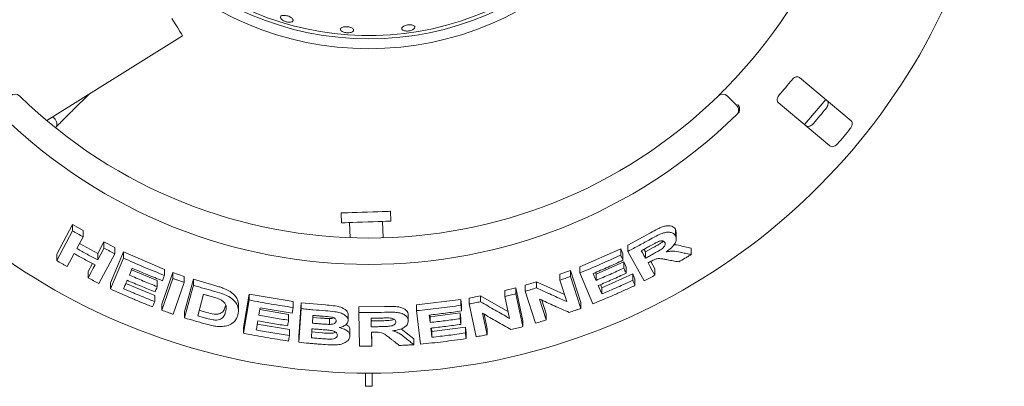
# Paper-space layout 'Blatt2' of a CAD drawing. Units: millimetres. Extents: x 5 to 415, y 5 to 292.
# Drawn here: x 195 to 213, y 108 to 115 of the extents above; entities that cross this region are included whole.
import ezdxf

# ---------------------------------------------------------------- set-up
doc = ezdxf.new("R2010")
doc.units = ezdxf.units.MM

psp = doc.layouts.new('Blatt2')

# ---------------------------------------------------------------- linework, layer by layer
at = {"color": 7, "linetype": 'Continuous', "lineweight": 15}
for p, q in [((195.5867, 113.1357), (198.01135, 114.6508)), ((209.95565, 113.13454), (209.03332, 113.90846)), ((196.06325, 113.33537), (196.33339, 113.60229)), ((207.74543, 113.57462), (207.91182, 113.40823)), ((208.65521, 113.45785), (209.57754, 112.68392)), ((200.8424, 111.48649), (200.84856, 111.31013)), ((201.73037, 111.34092), (201.72422, 111.51729)), ((195.76149, 110.7528), (196.04525, 111.28354)), ((196.04525, 111.28354), (196.23299, 111.17545)), ((196.04525, 111.16746), (196.04525, 111.28354)), ((200.99553, 111.31526), (201.00498, 111.04475)), ((201.59366, 111.04204), (201.58341, 111.33579)), ((206.81616, 111.19704), (206.83008, 111.13849)), ((206.81616, 111.08043), (206.81616, 111.19704)), ((195.76149, 110.63686), (196.04525, 111.16746)), ((196.23299, 111.06039), (196.12136, 110.85159)), ((196.23299, 111.06039), (196.23299, 111.17545)), ((205.96697, 110.91456), (206.36979, 111.13267)), ((206.83125, 111.02091), (206.83125, 111.13857)), ((196.16894, 110.94059), (196.49495, 110.76228)), ((196.49495, 110.76228), (196.60653, 110.97103)), ((196.60653, 110.97103), (196.79947, 110.87095)), ((196.60653, 110.85782), (196.60653, 110.97103)), ((196.79947, 110.7586), (196.79947, 110.87095)), ((205.10628, 110.5252), (205.83957, 110.84783)), ((205.83957, 110.84783), (205.87945, 110.75455)), ((205.83957, 110.73567), (205.83957, 110.84783)), ((205.96697, 110.80184), (205.96697, 110.91456)), ((206.2555, 110.83913), (206.28082, 110.79283)), ((206.28082, 110.79283), (206.42226, 110.87029)), ((206.93065, 110.89704), (207.09919, 110.86114)), ((207.09919, 110.74423), (207.09919, 110.86114)), ((195.76149, 110.63686), (195.76149, 110.7528)), ((196.07348, 110.76185), (195.94942, 110.53006)), ((196.49495, 110.64905), (196.49495, 110.76228)), ((196.79947, 110.7586), (196.51595, 110.22819)), ((196.72112, 110.24116), (196.95256, 110.79423)), ((196.72112, 110.12957), (196.95256, 110.68253)), ((196.95256, 110.79423), (197.68859, 110.48022)), ((196.95256, 110.68253), (196.95256, 110.79423)), ((205.87945, 110.64241), (205.87945, 110.75455)), ((206.25618, 110.27344), (205.96697, 110.80184)), ((206.28082, 110.79283), (206.28082, 110.67921)), ((196.32307, 110.44082), (196.39986, 110.5843)), ((197.1114, 110.50073), (197.06023, 110.37808)), ((205.10628, 110.4158), (205.10628, 110.5252)), ((205.39954, 110.39337), (205.89485, 110.61474)), ((205.89485, 110.61474), (205.93472, 110.52186)), ((205.89485, 110.50278), (205.89485, 110.61474)), ((205.93472, 110.40992), (205.93472, 110.52186)), ((206.37524, 110.62055), (206.44777, 110.48803)), ((206.44777, 110.3744), (206.44777, 110.48803)), ((196.32307, 110.32758), (196.32307, 110.44082)), ((197.09959, 110.47245), (197.55994, 110.27929)), ((197.64009, 109.85836), (197.83644, 110.42593)), ((197.64009, 109.7498), (197.83644, 110.31734)), ((197.68859, 110.37118), (197.68859, 110.48022)), ((197.83644, 110.42593), (198.04142, 110.35372)), ((197.83644, 110.31734), (197.83644, 110.42593)), ((198.04142, 110.24572), (198.04142, 110.35372)), ((204.75276, 110.39435), (204.94367, 110.46173)), ((204.75276, 110.28604), (204.75276, 110.39435)), ((204.94367, 110.46173), (205.12697, 109.89074)), ((204.94367, 110.35285), (204.94367, 110.46173)), ((204.94367, 110.35285), (205.12697, 109.78193)), ((205.34278, 109.86449), (205.10628, 110.4158)), ((205.38687, 110.42279), (205.39954, 110.39337)), ((205.39954, 110.28327), (205.39954, 110.39337)), ((205.5037, 110.15043), (206.05438, 110.39758)), ((206.05438, 110.39758), (206.09426, 110.30469)), ((206.05438, 110.28544), (206.05438, 110.39758)), ((196.72112, 110.12957), (196.72112, 110.24116)), ((196.99776, 110.22888), (197.51481, 110.01314)), ((197.55994, 110.17011), (197.55994, 110.27929)), ((198.04142, 110.24572), (197.8451, 109.67821)), ((198.04688, 109.72097), (198.20359, 110.30309)), ((198.04688, 109.61348), (198.20359, 110.19552)), ((198.20359, 110.30309), (198.58591, 110.19122)), ((198.20359, 110.19552), (198.20359, 110.30309)), ((203.76709, 110.10221), (203.96377, 110.15003)), ((203.96377, 110.15003), (204.09035, 109.56294)), ((203.96377, 110.04367), (203.96377, 110.15003)), ((204.13167, 110.19532), (204.33397, 110.25679)), ((204.13167, 110.08859), (204.13167, 110.19532)), ((204.33397, 110.25679), (204.83443, 110.03149)), ((204.33397, 110.14958), (204.33397, 110.25679)), ((204.87503, 109.90492), (204.75276, 110.28604)), ((205.47918, 110.20767), (205.5037, 110.15043)), ((205.5037, 110.04033), (205.5037, 110.15043)), ((206.09426, 110.19257), (206.09426, 110.30469)), ((197.51481, 109.90411), (197.51481, 110.01314)), ((198.38541, 110.03523), (198.28181, 109.64986)), ((199.09906, 109.44298), (199.20012, 110.03906)), ((199.20012, 110.03906), (199.98545, 109.90322)), ((199.20012, 109.93359), (199.20012, 110.03906)), ((203.12919, 109.96629), (203.33653, 110.00723)), ((203.12919, 109.86135), (203.12919, 109.96629)), ((203.33653, 110.00723), (203.82554, 109.72535)), ((203.33653, 109.902), (203.33653, 110.00723)), ((203.76709, 109.99623), (203.76709, 110.10221)), ((203.85165, 109.60434), (203.76709, 109.99623)), ((203.96377, 110.04367), (204.09035, 109.45663)), ((204.31485, 109.51783), (204.13167, 110.08859)), ((197.64009, 109.7498), (197.64009, 109.85836)), ((199.00932, 109.74525), (199.00932, 109.85024)), ((199.09906, 109.33755), (199.20012, 109.93359)), ((199.96829, 109.69799), (199.98545, 109.79879)), ((199.98545, 109.79879), (199.98545, 109.90322)), ((200.08811, 109.28162), (200.13205, 109.88254)), ((200.08811, 109.17736), (200.13205, 109.77825)), ((200.13205, 109.88254), (200.5619, 109.84368)), ((200.13205, 109.77825), (200.13205, 109.88254)), ((201.15849, 109.81226), (201.6167, 109.81727)), ((201.15849, 109.7085), (201.15849, 109.81226)), ((202.1899, 109.8469), (202.98524, 109.94392)), ((202.1899, 109.74289), (202.1899, 109.8469)), ((202.98524, 109.94392), (202.99715, 109.84257)), ((202.98524, 109.83917), (202.98524, 109.94392)), ((202.99715, 109.73782), (202.99715, 109.84257)), ((203.25571, 109.27444), (203.12919, 109.86135)), ((204.38915, 109.94849), (204.50855, 109.57637)), ((204.4294, 109.93027), (204.50855, 109.68357)), ((205.12697, 109.78193), (205.12697, 109.89074)), ((198.04688, 109.61348), (198.04688, 109.72097)), ((198.30854, 109.74929), (198.43929, 109.71212)), ((199.39004, 109.76227), (199.90505, 109.67627)), ((199.90505, 109.57179), (199.90505, 109.67627)), ((200.33071, 109.62254), (200.47377, 109.61024)), ((200.96911, 109.56289), (200.96911, 109.66668)), ((201.17372, 109.10666), (201.15849, 109.7085)), ((201.38066, 109.6074), (201.38187, 109.55841)), ((202.0439, 109.56243), (202.0439, 109.66635)), ((202.26044, 109.14392), (202.1899, 109.74289)), ((202.43021, 109.66491), (202.43375, 109.6349)), ((202.43375, 109.6349), (202.97212, 109.70373)), ((202.43375, 109.53073), (202.43375, 109.6349)), ((202.97212, 109.70373), (202.98403, 109.60276)), ((202.97212, 109.59904), (202.97212, 109.70373)), ((202.98403, 109.49807), (202.98403, 109.60276)), ((203.37174, 109.69611), (203.45431, 109.31349)), ((203.39769, 109.68109), (203.45431, 109.41873)), ((204.50855, 109.57637), (204.50855, 109.68357)), ((199.09906, 109.33755), (199.09906, 109.44298)), ((199.34557, 109.4998), (199.92069, 109.40495)), ((200.63326, 109.60036), (200.63326, 109.49644)), ((201.38187, 109.55841), (201.54322, 109.56094)), ((201.38187, 109.55841), (201.38187, 109.45466)), ((202.45775, 109.43123), (202.46482, 109.37109)), ((202.46482, 109.37109), (203.0636, 109.44872)), ((203.0636, 109.44872), (203.07551, 109.34774)), ((203.0636, 109.34397), (203.0636, 109.44872)), ((204.09035, 109.45663), (204.09035, 109.56294)), ((199.92069, 109.30053), (199.92069, 109.40495)), ((200.08811, 109.17736), (200.08811, 109.28162)), ((200.31173, 109.36204), (200.51295, 109.34531)), ((201.00205, 109.29207), (201.00205, 109.39586)), ((201.3843, 109.35873), (201.3907, 109.10755)), ((201.38694, 109.35876), (201.3907, 109.2113)), ((201.91567, 109.4173), (202.008, 109.34788)), ((202.008, 109.34788), (202.14155, 109.23771)), ((202.46482, 109.26692), (202.46482, 109.37109)), ((203.07551, 109.24299), (203.07551, 109.34774)), ((203.45431, 109.31349), (203.45431, 109.41873)), ((201.3907, 109.10755), (201.3907, 109.2113)), ((202.14155, 109.13375), (202.14155, 109.23771)), ((201.28159, 108.62684), (201.28159, 108.3914)), ((201.39924, 108.3914), (201.39924, 108.62684)), ((201.28159, 108.3914), (201.39924, 108.3914))]:
    psp.add_line(p, q, dxfattribs=at)
at = {"color": 7, "linetype": 'Continuous', "lineweight": 15, "flags": 128}
for points in [[(197.81962, 114.95763), (197.87608, 114.86728), (197.92366, 114.79115), (197.96152, 114.73054), (197.98905, 114.68649), (198.00576, 114.65976), (198.01135, 114.6508)], [(209.12404, 113.06443), (209.40375, 113.39272), (209.50223, 113.51515)], [(200.8424, 111.48649), (200.84595, 111.48662), (200.86817, 111.48739), (200.90981, 111.48885), (200.96891, 111.49091), (201.0427, 111.49349), (201.12776, 111.49646), (201.22008, 111.49968), (201.31536, 111.50301), (201.40915, 111.50628), (201.49705, 111.50935), (201.57495, 111.51207), (201.63921, 111.51432), (201.68684, 111.51598), (201.7156, 111.51698), (201.72422, 111.51729)], [(200.84856, 111.31013), (200.85211, 111.31025), (200.87433, 111.31103), (200.91596, 111.31248), (200.97506, 111.31455), (201.04887, 111.31712), (201.13391, 111.32009), (201.22624, 111.32332), (201.32152, 111.32664), (201.4153, 111.32992), (201.5032, 111.33299), (201.5811, 111.33571), (201.64537, 111.33795), (201.693, 111.33962), (201.72176, 111.34062), (201.73037, 111.34092)], [(196.49495, 110.64905), (196.55074, 110.75343), (196.57864, 110.80562), (196.60653, 110.85782)], [(206.20751, 110.81325), (206.22583, 110.77974), (206.25332, 110.72947), (206.28082, 110.67921)], [(196.32307, 110.32758), (196.38509, 110.44345), (196.41609, 110.50139), (196.44709, 110.55933)], [(206.3271, 110.59489), (206.35726, 110.53976), (206.40252, 110.45708), (206.44777, 110.3744)], [(205.34693, 110.40549), (205.36008, 110.37493), (205.37981, 110.3291), (205.39954, 110.28327)], [(197.55994, 110.17011), (197.55019, 110.14684), (197.53557, 110.11194), (197.52093, 110.07704)], [(205.43938, 110.19046), (205.45546, 110.15293), (205.47958, 110.09663), (205.5037, 110.04033)], [(197.51481, 109.90411), (197.50506, 109.88084), (197.49043, 109.84593), (197.47579, 109.81103)], [(202.4181, 109.66348), (202.42201, 109.63029), (202.42787, 109.58051), (202.43375, 109.53073)], [(202.44565, 109.42981), (202.45044, 109.38908), (202.45763, 109.328), (202.46482, 109.26692)], [(202.97212, 109.59904), (202.9751, 109.5738), (202.97808, 109.54855), (202.98403, 109.49807)]]:
    psp.add_lwpolyline(points, dxfattribs=at)
at = {"color": 7, "linetype": 'Continuous', "lineweight": 15}
for radius in [5.55882, 5.38235]:
    psp.add_circle((201.34042, 119.97963), radius, dxfattribs=at)
for centre, radius, start, end in [((201.34042, 119.97963), 11.35294, 134.865439, 45.134561), ((201.34042, 119.97963), 5.32353, 31.558618, 20.904118), ((201.34042, 119.97963), 8.94118, 315.744122, 359.255878), ((201.34042, 119.97963), 9.72235, 318.959966, 321.040034), ((195.01859, 113.49143), 0.11765, 45.744122, 135), ((201.34042, 119.97963), 8.94118, 225.744122, 314.255878), ((207.66224, 113.49143), 0.11765, 45, 134.255878), ((207.82863, 113.32504), 0.11765, 314.274718, 45), ((201.34042, 119.97963), 10.51733, 319.038588, 320.961412), ((201.34042, 119.97963), 9.41176, 225.725282, 314.274718), ((201.34042, 119.97963), 11.08118, 319.087511, 320.912489)]:
    psp.add_arc(centre, radius, start, end, dxfattribs=at)
for points, knots in [([(199.78199, 114.94216), (199.77529, 114.94915), (199.7619, 114.96313), (199.75704, 114.98347), (199.76443, 115.00035), (199.78421, 115.01201), (199.81394, 115.01717), (199.85036, 115.01535), (199.88931, 115.00688), (199.92641, 114.99277), (199.9575, 114.97457), (199.9791, 114.9542), (199.98874, 114.93384), (199.98527, 114.9157), (199.96905, 114.90183), (199.94193, 114.89388), (199.90703, 114.89286), (199.86829, 114.89896), (199.83027, 114.91157), (199.80071, 114.92699), (199.78719, 114.93794), (199.78199, 114.94216)], [0, 0, 0, 0, 0.05366151, 0.10732366, 0.1610142, 0.21478052, 0.26858876, 0.32236554, 0.37604035, 0.42960749, 0.48315235, 0.53675823, 0.59046728, 0.64423778, 0.69801121, 0.7517495, 0.80544745, 0.85911398, 0.9127616, 0.96640236, 1, 1, 1, 1]), ([(200.83391, 114.77623), (200.83743, 114.78186), (200.84446, 114.79311), (200.87039, 114.80557), (200.90432, 114.81301), (200.94361, 114.81451), (200.98345, 114.81003), (201.01948, 114.80007), (201.04766, 114.78565), (201.06482, 114.76825), (201.06901, 114.74973), (201.05968, 114.73215), (201.03792, 114.71756), (201.00618, 114.70772), (200.96808, 114.70385), (200.9279, 114.70644), (200.89021, 114.71522), (200.85917, 114.72912), (200.8385, 114.74642), (200.83072, 114.7629), (200.83303, 114.77252), (200.83391, 114.77623)], [0, 0, 0, 0, 0.05380085, 0.10760233, 0.16139209, 0.21510153, 0.26869293, 0.322236, 0.37582003, 0.42950105, 0.48326044, 0.53703921, 0.59078781, 0.6444901, 0.69817258, 0.75182466, 0.80546689, 0.85909896, 0.91273285, 0.96638074, 1, 1, 1, 1]), ([(201.97481, 114.82893), (201.98619, 114.83314), (202.00896, 114.84157), (202.04903, 114.84779), (202.08788, 114.84827), (202.12184, 114.84253), (202.14698, 114.83119), (202.16049, 114.81537), (202.16082, 114.79679), (202.14791, 114.77757), (202.12321, 114.75998), (202.08949, 114.74611), (202.05057, 114.73763), (202.01083, 114.73552), (201.97474, 114.73998), (201.94639, 114.7504), (201.92897, 114.76549), (201.92443, 114.78349), (201.93343, 114.80228), (201.95188, 114.81794), (201.96841, 114.82586), (201.97481, 114.82893)], [0, 0, 0, 0, 0.053608599, 0.10722105, 0.16077129, 0.214325918, 0.267965295, 0.321697852, 0.375478156, 0.429241451, 0.48296222, 0.536649045, 0.590315076, 0.643961137, 0.697596639, 0.751228258, 0.804864936, 0.858541438, 0.912281821, 0.966081103, 1, 1, 1, 1]), ([(209.03332, 113.90846), (209.02611, 113.91294), (209.01008, 113.92289), (208.97779, 113.92114), (208.94352, 113.90632), (208.91779, 113.88658), (208.9047, 113.87144), (208.90038, 113.86644)], [0, 0, 0, 0, 0.227189304, 0.504552809, 0.702688427, 0.901817554, 1, 1, 1, 1]), ([(207.58014, 113.57569), (207.58095, 113.57648), (207.58299, 113.57846), (207.60286, 113.59786), (207.64023, 113.6347), (207.68949, 113.68389), (207.72608, 113.72125), (207.74436, 113.73991)], [0, 0, 0, 0, 0.14229316, 0.35798246, 0.57280107, 0.78668998, 1, 1, 1, 1]), ([(208.67351, 113.59607), (208.66978, 113.59152), (208.659, 113.57837), (208.64527, 113.55411), (208.63568, 113.52478), (208.63416, 113.49583), (208.64102, 113.47253), (208.651, 113.46221), (208.65521, 113.45785)], [0, 0, 0, 0, 0.08729428, 0.25218351, 0.42321496, 0.61477379, 0.83715413, 1, 1, 1, 1]), ([(209.52356, 113.4971), (209.52926, 113.49074), (209.54198, 113.47655), (209.54683, 113.44372), (209.53943, 113.40602), (209.52529, 113.37621), (209.51319, 113.36027), (209.50946, 113.35536)], [0, 0, 0, 0, 0.2252729, 0.50239191, 0.7052111, 0.90917265, 1, 1, 1, 1]), ([(195.75392, 113.02372), (195.75399, 113.02379), (195.76449, 113.03502), (195.79588, 113.06712), (195.84763, 113.12001), (195.90969, 113.18257), (195.97676, 113.24965), (196.02916, 113.30168), (196.05783, 113.33002), (196.06325, 113.33537)], [0, 0, 0, 0, 0.00117516, 0.18870539, 0.3813155, 0.57582809, 0.77114576, 0.95678996, 1, 1, 1, 1]), ([(207.95832, 113.29842), (207.96114, 113.30931), (207.96677, 113.3311), (207.9619, 113.36909), (207.94933, 113.40179), (207.93759, 113.42053), (207.93231, 113.42765), (207.93219, 113.42782)], [0, 0, 0, 0, 0.26924716, 0.5383906, 0.81166855, 0.9954873, 1, 1, 1, 1]), ([(207.95832, 113.29842), (207.95556, 113.29253), (207.94976, 113.28017), (207.93915, 113.26899), (207.93358, 113.26313)], [0, 0, 0, 0, 0.475982511, 1, 1, 1, 1]), ([(195.74638, 113.00482), (195.74733, 113.00651), (195.75237, 113.0155), (195.76096, 113.04053), (195.76487, 113.07709), (195.75828, 113.11969), (195.73637, 113.16134), (195.71092, 113.18972), (195.69223, 113.19797), (195.68878, 113.19949)], [0, 0, 0, 0, 0.03401942, 0.18109201, 0.33863618, 0.52354869, 0.73344302, 0.95078612, 1, 1, 1, 1]), ([(209.94145, 112.99288), (209.94463, 112.99702), (209.95451, 113.00988), (209.96732, 113.03398), (209.97642, 113.06408), (209.97764, 113.09424), (209.97051, 113.119), (209.96013, 113.12985), (209.95565, 113.13454)], [0, 0, 0, 0, 0.07685881, 0.23853119, 0.40884776, 0.60226034, 0.82848575, 1, 1, 1, 1]), ([(209.28259, 113.08499), (209.27907, 113.08115), (209.26813, 113.06921), (209.24662, 113.05243), (209.21854, 113.03825), (209.18901, 113.03182), (209.16336, 113.03454), (209.15085, 113.04289), (209.14545, 113.04649)], [0, 0, 0, 0, 0.076601852, 0.23819229, 0.408481468, 0.601937665, 0.828276193, 1, 1, 1, 1]), ([(209.57754, 112.68392), (209.5848, 112.67941), (209.60098, 112.66935), (209.63413, 112.67031), (209.66993, 112.68416), (209.6968, 112.70327), (209.71039, 112.71797), (209.71458, 112.72251)], [0, 0, 0, 0, 0.225330747, 0.502460489, 0.705150972, 0.90901228, 1, 1, 1, 1]), ([(206.36979, 111.13267), (206.41364, 111.15688), (206.47946, 111.19322), (206.56948, 111.23545), (206.63782, 111.25685), (206.70013, 111.26167), (206.75293, 111.25314), (206.79328, 111.23134), (206.80854, 111.20846), (206.81616, 111.19704)], [0, 0, 0, 0, 0.25078547, 0.37641486, 0.50158307, 0.62605509, 0.75087065, 0.87568921, 1, 1, 1, 1]), ([(196.04525, 111.16746), (196.06088, 111.15842), (196.09213, 111.14034), (196.15464, 111.10453), (196.20168, 111.07803), (196.23299, 111.06039)], [0, 0, 0, 0, 0.25061428, 0.50121375, 1, 1, 1, 1]), ([(205.96697, 110.80184), (206.00084, 110.81945), (206.06858, 110.85466), (206.20315, 110.92619), (206.30319, 110.98131), (206.36979, 111.01801)], [0, 0, 0, 0, 0.250513656, 0.501018542, 1, 1, 1, 1]), ([(206.36979, 111.01801), (206.41428, 111.04236), (206.49084, 111.08426), (206.59696, 111.13182), (206.67957, 111.14622), (206.74602, 111.13997), (206.79259, 111.11637), (206.80925, 111.09096), (206.81616, 111.08043)], [0, 0, 0, 0, 0.25518425, 0.43906353, 0.58178855, 0.72389941, 0.88554097, 1, 1, 1, 1]), ([(206.81616, 111.08043), (206.82472, 111.05727), (206.83904, 111.01857), (206.81346, 110.9471), (206.76207, 110.87723), (206.70191, 110.82564), (206.66044, 110.79666), (206.65209, 110.79083)], [0, 0, 0, 0, 0.284432, 0.47542174, 0.66597911, 0.93274602, 1, 1, 1, 1]), ([(196.12136, 110.85159), (196.15235, 110.83431), (196.21433, 110.79974), (196.33862, 110.73177), (196.43247, 110.68211), (196.49495, 110.64905)], [0, 0, 0, 0, 0.250512014, 0.501036393, 1, 1, 1, 1]), ([(196.60653, 110.85782), (196.62258, 110.84943), (196.6547, 110.83266), (196.71895, 110.79947), (196.76729, 110.77494), (196.79947, 110.7586)], [0, 0, 0, 0, 0.25045703, 0.50091413, 1, 1, 1, 1]), ([(206.35678, 110.89432), (206.34435, 110.88749), (206.31949, 110.87383), (206.26977, 110.84674), (206.23239, 110.82663), (206.20751, 110.81325)], [0, 0, 0, 0, 0.25050204, 0.50103051, 1, 1, 1, 1]), ([(206.51282, 110.97624), (206.49105, 110.9657), (206.4538, 110.94766), (206.40225, 110.91919), (206.37194, 110.90261), (206.35678, 110.89432)], [0, 0, 0, 0, 0.412854736, 0.706385628, 1, 1, 1, 1]), ([(206.42226, 110.87029), (206.43974, 110.88001), (206.47459, 110.89938), (206.52543, 110.93001), (206.57086, 110.95615), (206.59289, 110.97677), (206.60108, 110.98444)], [0, 0, 0, 0, 0.279721524, 0.55752373, 0.835440146, 1, 1, 1, 1]), ([(206.42226, 110.75599), (206.44912, 110.77108), (206.49732, 110.79815), (206.55815, 110.83359), (206.59983, 110.86478), (206.62325, 110.8928), (206.63515, 110.9195), (206.63543, 110.94253), (206.62994, 110.95493), (206.6274, 110.96068)], [0, 0, 0, 0, 0.25671142, 0.46064168, 0.58618526, 0.69123512, 0.79618403, 0.90561073, 1, 1, 1, 1]), ([(206.6274, 110.96068), (206.62043, 110.96996), (206.60916, 110.98498), (206.57582, 110.99063), (206.54442, 110.98709), (206.52284, 110.97968), (206.51282, 110.97624)], [0, 0, 0, 0, 0.36146828, 0.58447467, 0.80715937, 1, 1, 1, 1]), ([(206.78781, 110.91715), (206.79263, 110.91758), (206.84845, 110.92264), (206.89141, 110.90926), (206.93065, 110.89704)], [0, 0, 0, 0, 0.086285241, 1, 1, 1, 1]), ([(196.44709, 110.55933), (196.41569, 110.57588), (196.3529, 110.60896), (196.22811, 110.67602), (196.13528, 110.72755), (196.07348, 110.76185)], [0, 0, 0, 0, 0.25050587, 0.50102386, 1, 1, 1, 1]), ([(196.95256, 110.68253), (197.01337, 110.65515), (197.13498, 110.60038), (197.37964, 110.49484), (197.56508, 110.42062), (197.68859, 110.37118)], [0, 0, 0, 0, 0.25034939, 0.50068893, 1, 1, 1, 1]), ([(205.10628, 110.4158), (205.16808, 110.44108), (205.29168, 110.49165), (205.53692, 110.59658), (205.71858, 110.68007), (205.83957, 110.73567)], [0, 0, 0, 0, 0.250367607, 0.500735487, 1, 1, 1, 1]), ([(205.83957, 110.73567), (205.84289, 110.7279), (205.84954, 110.71236), (205.86285, 110.68127), (205.87281, 110.65795), (205.87945, 110.64241)], [0, 0, 0, 0, 0.25000595, 0.50000083, 1, 1, 1, 1]), ([(206.28082, 110.67921), (206.29266, 110.68557), (206.31634, 110.69828), (206.36352, 110.72382), (206.39878, 110.74313), (206.42226, 110.75599)], [0, 0, 0, 0, 0.2505119, 0.50099458, 1, 1, 1, 1]), ([(206.677, 110.65019), (206.6539, 110.65434), (206.60769, 110.66265), (206.54798, 110.67321), (206.48899, 110.671), (206.42924, 110.64982), (206.38954, 110.62854), (206.36642, 110.61615)], [0, 0, 0, 0, 0.25355461, 0.50729162, 0.65139931, 0.79703569, 1, 1, 1, 1]), ([(206.65209, 110.79083), (206.67883, 110.79553), (206.73331, 110.80512), (206.82901, 110.80306), (206.89055, 110.78953), (206.93065, 110.78071)], [0, 0, 0, 0, 0.25129541, 0.51201004, 1, 1, 1, 1]), ([(207.09919, 110.74423), (207.08067, 110.73315), (207.04364, 110.71099), (206.96953, 110.66714), (206.91372, 110.63472), (206.87658, 110.61315)], [0, 0, 0, 0, 0.2506092, 0.50121478, 1, 1, 1, 1]), ([(206.93065, 110.78071), (206.94473, 110.77764), (206.97287, 110.77149), (207.02907, 110.7593), (207.07115, 110.75026), (207.09919, 110.74423)], [0, 0, 0, 0, 0.25015355, 0.50030847, 1, 1, 1, 1]), ([(195.94942, 110.53006), (195.93367, 110.53889), (195.90217, 110.55655), (195.83946, 110.59204), (195.79265, 110.61895), (195.76149, 110.63686)], [0, 0, 0, 0, 0.25056276, 0.50113946, 1, 1, 1, 1]), ([(197.64936, 110.27777), (197.60417, 110.29563), (197.51379, 110.33135), (197.33407, 110.40476), (197.20042, 110.46236), (197.1114, 110.50073)], [0, 0, 0, 0, 0.25031728, 0.5006441, 1, 1, 1, 1]), ([(205.87945, 110.64241), (205.83535, 110.6219), (205.74713, 110.58089), (205.57001, 110.50101), (205.43611, 110.44367), (205.34693, 110.40549)], [0, 0, 0, 0, 0.25037814, 0.50075183, 1, 1, 1, 1]), ([(205.39954, 110.28327), (205.44115, 110.30096), (205.52438, 110.33634), (205.68984, 110.40875), (205.81289, 110.46519), (205.89485, 110.50278)], [0, 0, 0, 0, 0.25036793, 0.50073827, 1, 1, 1, 1]), ([(205.89485, 110.50278), (205.89817, 110.49504), (205.90483, 110.47957), (205.91812, 110.44861), (205.92808, 110.4254), (205.93472, 110.40992)], [0, 0, 0, 0, 0.25000193, 0.50000037, 1, 1, 1, 1]), ([(206.36642, 110.61615), (206.36314, 110.61437), (206.35658, 110.6108), (206.34348, 110.60371), (206.33365, 110.59842), (206.3271, 110.59489)], [0, 0, 0, 0, 0.25059289, 0.50106432, 1, 1, 1, 1]), ([(206.87658, 110.61315), (206.85996, 110.61619), (206.82673, 110.62227), (206.76025, 110.63457), (206.71029, 110.64394), (206.677, 110.65019)], [0, 0, 0, 0, 0.25015487, 0.50029796, 1, 1, 1, 1]), ([(196.51595, 110.22819), (196.4998, 110.23639), (196.4675, 110.25279), (196.40315, 110.28581), (196.35508, 110.31088), (196.32307, 110.32758)], [0, 0, 0, 0, 0.25044431, 0.50086409, 1, 1, 1, 1]), ([(197.06023, 110.37808), (197.10166, 110.36009), (197.18452, 110.32413), (197.35078, 110.25402), (197.47632, 110.20365), (197.55994, 110.17011)], [0, 0, 0, 0, 0.25032435, 0.50064287, 1, 1, 1, 1]), ([(197.68859, 110.37118), (197.68532, 110.3634), (197.67715, 110.34393), (197.66408, 110.3128), (197.65426, 110.28945), (197.64936, 110.27777)], [0, 0, 0, 0, 0.24998923, 0.62500335, 1, 1, 1, 1]), ([(197.83644, 110.31734), (197.8535, 110.31126), (197.88762, 110.2991), (197.9559, 110.27509), (198.00722, 110.25747), (198.04142, 110.24572)], [0, 0, 0, 0, 0.25024589, 0.50044229, 1, 1, 1, 1]), ([(204.75276, 110.28604), (204.76872, 110.29152), (204.80064, 110.30248), (204.86431, 110.32464), (204.91194, 110.34157), (204.94367, 110.35285)], [0, 0, 0, 0, 0.25022679, 0.50046654, 1, 1, 1, 1]), ([(205.93472, 110.40992), (205.89367, 110.39098), (205.81156, 110.35312), (205.64677, 110.2792), (205.52229, 110.22594), (205.43938, 110.19046)], [0, 0, 0, 0, 0.25036586, 0.50072629, 1, 1, 1, 1]), ([(206.44777, 110.3744), (206.43183, 110.36587), (206.39994, 110.34883), (206.33613, 110.31506), (206.28813, 110.29008), (206.25618, 110.27344)], [0, 0, 0, 0, 0.25043729, 0.50088946, 1, 1, 1, 1]), ([(197.02121, 110.28502), (197.01597, 110.27248), (197.00548, 110.24738), (196.98452, 110.1972), (196.96882, 110.15955), (196.95835, 110.13445)], [0, 0, 0, 0, 0.25000374, 0.50000697, 1, 1, 1, 1]), ([(196.95835, 110.13445), (197.00446, 110.11447), (197.09667, 110.07451), (197.28179, 109.99677), (197.42165, 109.94116), (197.51481, 109.90411)], [0, 0, 0, 0, 0.25030512, 0.5006063, 1, 1, 1, 1]), ([(197.52093, 110.07704), (197.47898, 110.09376), (197.39508, 110.12721), (197.22817, 110.19578), (197.10396, 110.24934), (197.02121, 110.28502)], [0, 0, 0, 0, 0.25031866, 0.50062255, 1, 1, 1, 1]), ([(198.20359, 110.19552), (198.23536, 110.1859), (198.2989, 110.16667), (198.42622, 110.12924), (198.52205, 110.10243), (198.58591, 110.08457)], [0, 0, 0, 0, 0.250169052, 0.50034836, 1, 1, 1, 1]), ([(198.58591, 110.19122), (198.60947, 110.18455), (198.65761, 110.17092), (198.72683, 110.14838), (198.7881, 110.12462), (198.8382, 110.09864), (198.89278, 110.06284), (198.94897, 110.01275), (198.98977, 109.94911), (199.00772, 109.89439), (199.00872, 109.86209), (199.00909, 109.85023)], [0, 0, 0, 0, 0.10231757, 0.20910262, 0.30490999, 0.37980334, 0.45717166, 0.60892105, 0.76060704, 0.91208087, 1, 1, 1, 1]), ([(204.13167, 110.08859), (204.14857, 110.09357), (204.18237, 110.10354), (204.24984, 110.12375), (204.30033, 110.13925), (204.33397, 110.14958)], [0, 0, 0, 0, 0.25014526, 0.50030838, 1, 1, 1, 1]), ([(204.33397, 110.14958), (204.37921, 110.12876), (204.46969, 110.08711), (204.65021, 110.00506), (204.78511, 109.94497), (204.87503, 109.90492)], [0, 0, 0, 0, 0.25003433, 0.50007049, 1, 1, 1, 1]), ([(206.09426, 110.19257), (206.03218, 110.1638), (205.90801, 110.10627), (205.65821, 109.99518), (205.46888, 109.91673), (205.34278, 109.86449)], [0, 0, 0, 0, 0.250346705, 0.500697645, 1, 1, 1, 1]), ([(205.5037, 110.04033), (205.54999, 110.06003), (205.64258, 110.09942), (205.82658, 110.18021), (205.96331, 110.24337), (206.05438, 110.28544)], [0, 0, 0, 0, 0.2503608, 0.50071913, 1, 1, 1, 1]), ([(206.05438, 110.28544), (206.05771, 110.2777), (206.06436, 110.26222), (206.07766, 110.23127), (206.08762, 110.20805), (206.09426, 110.19257)], [0, 0, 0, 0, 0.24999673, 0.49999239, 1, 1, 1, 1]), ([(197.47579, 109.81103), (197.41224, 109.8362), (197.28514, 109.88656), (197.0328, 109.99104), (196.84573, 110.07419), (196.72112, 110.12957)], [0, 0, 0, 0, 0.25032706, 0.50065481, 1, 1, 1, 1]), ([(198.4806, 110.0082), (198.47265, 110.01044), (198.45677, 110.0149), (198.42503, 110.02388), (198.40125, 110.03069), (198.38541, 110.03523)], [0, 0, 0, 0, 0.25015041, 0.50027757, 1, 1, 1, 1]), ([(198.64996, 109.95602), (198.63608, 109.961), (198.60834, 109.97094), (198.55163, 109.98797), (198.50898, 110.00012), (198.4806, 110.0082)], [0, 0, 0, 0, 0.25085705, 0.50122877, 1, 1, 1, 1]), ([(198.58591, 110.08457), (198.6438, 110.06844), (198.74104, 110.04136), (198.86382, 109.98079), (198.94546, 109.91243), (199.00362, 109.82337), (199.0145, 109.73699), (199.00206, 109.68127), (198.99761, 109.66129)], [0, 0, 0, 0, 0.206238356, 0.346453524, 0.486264454, 0.641604171, 0.871520938, 1, 1, 1, 1]), ([(198.7799, 109.7198), (198.78447, 109.73969), (198.79203, 109.77261), (198.79077, 109.82095), (198.77727, 109.86279), (198.74436, 109.90317), (198.69908, 109.93488), (198.6644, 109.9498), (198.64996, 109.95602)], [0, 0, 0, 0, 0.25286172, 0.41858846, 0.58326597, 0.73675211, 0.89037943, 1, 1, 1, 1]), ([(203.76709, 109.99623), (203.78351, 110.00009), (203.81636, 110.00781), (203.88194, 110.02351), (203.93104, 110.0356), (203.96377, 110.04367)], [0, 0, 0, 0, 0.2501137, 0.50022759, 1, 1, 1, 1]), ([(198.43929, 109.71212), (198.48426, 109.69965), (198.5517, 109.68093), (198.62981, 109.67873), (198.6683, 109.68585), (198.71589, 109.70546), (198.75639, 109.75392), (198.77207, 109.80193), (198.7799, 109.82589)], [0, 0, 0, 0, 0.25058039, 0.37576828, 0.4387017, 0.50129049, 0.7510473, 1, 1, 1, 1]), ([(199.20012, 109.93359), (199.26531, 109.92086), (199.39569, 109.8954), (199.65721, 109.84861), (199.85417, 109.81872), (199.98545, 109.79879)], [0, 0, 0, 0, 0.25007918, 0.50015242, 1, 1, 1, 1]), ([(199.39512, 109.79212), (199.39325, 109.78112), (199.3895, 109.7591), (199.38202, 109.71508), (199.37642, 109.68206), (199.37268, 109.66004)], [0, 0, 0, 0, 0.24999973, 0.49999875, 1, 1, 1, 1]), ([(199.96829, 109.69799), (199.92039, 109.70504), (199.82459, 109.71916), (199.63336, 109.74956), (199.4904, 109.7751), (199.39512, 109.79212)], [0, 0, 0, 0, 0.25005999, 0.50012545, 1, 1, 1, 1]), ([(200.13205, 109.77825), (200.16783, 109.7746), (200.23939, 109.76729), (200.38263, 109.75389), (200.49019, 109.74538), (200.5619, 109.73971)], [0, 0, 0, 0, 0.2500365, 0.50005579, 1, 1, 1, 1]), ([(200.5619, 109.84368), (200.60915, 109.83988), (200.70338, 109.83229), (200.82304, 109.8132), (200.89751, 109.777), (200.93951, 109.74386), (200.96736, 109.70617), (200.96853, 109.67983), (200.96911, 109.66668)], [0, 0, 0, 0, 0.2508389, 0.50027662, 0.62498961, 0.75021283, 0.87538605, 1, 1, 1, 1]), ([(201.6167, 109.81727), (201.66684, 109.81824), (201.74209, 109.81969), (201.84167, 109.81513), (201.91219, 109.80203), (201.97026, 109.77746), (202.013, 109.74515), (202.03928, 109.70726), (202.04236, 109.67997), (202.0439, 109.66635)], [0, 0, 0, 0, 0.25104418, 0.37671186, 0.50196525, 0.62670668, 0.7515172, 0.87598571, 1, 1, 1, 1]), ([(202.1899, 109.74289), (202.25636, 109.74938), (202.38929, 109.76238), (202.65469, 109.7926), (202.85303, 109.82054), (202.98524, 109.83917)], [0, 0, 0, 0, 0.25004667, 0.50009875, 1, 1, 1, 1]), ([(202.98524, 109.83917), (202.98624, 109.83072), (202.98823, 109.81383), (202.9922, 109.78005), (202.99517, 109.75471), (202.99715, 109.73782)], [0, 0, 0, 0, 0.24999586, 0.50000767, 1, 1, 1, 1]), ([(203.12919, 109.86135), (203.14649, 109.86464), (203.1811, 109.8712), (203.25023, 109.88462), (203.30202, 109.89505), (203.33653, 109.902)], [0, 0, 0, 0, 0.25005411, 0.50013785, 1, 1, 1, 1]), ([(203.33653, 109.902), (203.37956, 109.87674), (203.46561, 109.82623), (203.63744, 109.7265), (203.76597, 109.6532), (203.85165, 109.60434)], [0, 0, 0, 0, 0.25001008, 0.50002109, 1, 1, 1, 1]), ([(204.92069, 109.71025), (204.87653, 109.7297), (204.78819, 109.76861), (204.61118, 109.8475), (204.47796, 109.90809), (204.38915, 109.94849)], [0, 0, 0, 0, 0.25003406, 0.50006947, 1, 1, 1, 1]), ([(205.12697, 109.78193), (205.1098, 109.77585), (205.07546, 109.76369), (205.00675, 109.73967), (204.9551, 109.72201), (204.92069, 109.71025)], [0, 0, 0, 0, 0.25023458, 0.50045667, 1, 1, 1, 1]), ([(197.8451, 109.67821), (197.82796, 109.68408), (197.7937, 109.69582), (197.72532, 109.71956), (197.67417, 109.73771), (197.64009, 109.7498)], [0, 0, 0, 0, 0.25020424, 0.50043405, 1, 1, 1, 1]), ([(198.44053, 109.49993), (198.4076, 109.50903), (198.34174, 109.52724), (198.21038, 109.56464), (198.11227, 109.59395), (198.04688, 109.61348)], [0, 0, 0, 0, 0.250152997, 0.500313038, 1, 1, 1, 1]), ([(198.28181, 109.64986), (198.29492, 109.6461), (198.32115, 109.63857), (198.37363, 109.6237), (198.41303, 109.61275), (198.43929, 109.60545)], [0, 0, 0, 0, 0.25013253, 0.50029076, 1, 1, 1, 1]), ([(198.43929, 109.60545), (198.47816, 109.59487), (198.53764, 109.57869), (198.61848, 109.57132), (198.6728, 109.5789), (198.7233, 109.6074), (198.75951, 109.65532), (198.77324, 109.69874), (198.7799, 109.7198)], [0, 0, 0, 0, 0.21752077, 0.33285262, 0.44894052, 0.55150267, 0.78248085, 1, 1, 1, 1]), ([(198.99761, 109.66129), (198.9906, 109.64042), (198.9766, 109.59876), (198.93013, 109.5381), (198.85816, 109.48703), (198.75149, 109.45887), (198.64101, 109.45855), (198.53582, 109.4754), (198.47234, 109.49174), (198.44053, 109.49993)], [0, 0, 0, 0, 0.1429168, 0.28533238, 0.46553082, 0.61506875, 0.76434067, 0.8819279, 1, 1, 1, 1]), ([(199.37268, 109.66004), (199.41694, 109.65201), (199.50546, 109.63596), (199.6828, 109.60571), (199.81616, 109.58536), (199.90505, 109.57179)], [0, 0, 0, 0, 0.25005657, 0.50012534, 1, 1, 1, 1]), ([(200.34086, 109.6573), (200.34001, 109.64573), (200.33831, 109.62258), (200.33493, 109.5763), (200.3324, 109.54158), (200.33071, 109.51843)], [0, 0, 0, 0, 0.24999659, 0.49999398, 1, 1, 1, 1]), ([(200.46609, 109.6466), (200.45565, 109.64745), (200.43477, 109.64916), (200.39302, 109.65268), (200.36172, 109.65545), (200.34086, 109.6573)], [0, 0, 0, 0, 0.24999911, 0.50004459, 1, 1, 1, 1]), ([(200.75627, 109.55763), (200.75568, 109.56713), (200.75467, 109.58355), (200.73309, 109.6046), (200.70547, 109.62002), (200.63505, 109.63606), (200.55367, 109.63908), (200.48588, 109.6449), (200.46609, 109.6466)], [0, 0, 0, 0, 0.13835734, 0.23917725, 0.33965223, 0.44196438, 0.83709954, 1, 1, 1, 1]), ([(200.47377, 109.61024), (200.49058, 109.60896), (200.51715, 109.60694), (200.5703, 109.60312), (200.60667, 109.60153), (200.63326, 109.60036)], [0, 0, 0, 0, 0.31631518, 0.50010009, 1, 1, 1, 1]), ([(200.5619, 109.73971), (200.6192, 109.7352), (200.70897, 109.72813), (200.83017, 109.7064), (200.9047, 109.67002), (200.95606, 109.62457), (200.96915, 109.58717), (200.96912, 109.56616), (200.96911, 109.56289)], [0, 0, 0, 0, 0.30311638, 0.47483109, 0.64875416, 0.79894169, 0.96864259, 1, 1, 1, 1]), ([(200.63326, 109.60036), (200.64924, 109.6008), (200.67856, 109.6016), (200.70273, 109.6099), (200.71374, 109.61368)], [0, 0, 0, 0, 0.54488669, 1, 1, 1, 1]), ([(201.15849, 109.7085), (201.19668, 109.70842), (201.27305, 109.70824), (201.4258, 109.70929), (201.54034, 109.71181), (201.6167, 109.7135)], [0, 0, 0, 0, 0.25001801, 0.50002322, 1, 1, 1, 1]), ([(201.54851, 109.60999), (201.53431, 109.6097), (201.50591, 109.60912), (201.44912, 109.60816), (201.40652, 109.60768), (201.37812, 109.60736)], [0, 0, 0, 0, 0.25002474, 0.49999676, 1, 1, 1, 1]), ([(201.37812, 109.60736), (201.37842, 109.59464), (201.37904, 109.56919), (201.3803, 109.51829), (201.38124, 109.48011), (201.38187, 109.45466)], [0, 0, 0, 0, 0.25000335, 0.50000564, 1, 1, 1, 1]), ([(201.72504, 109.61046), (201.71033, 109.61111), (201.68098, 109.61241), (201.62198, 109.61138), (201.57787, 109.61054), (201.54851, 109.60999)], [0, 0, 0, 0, 0.25131798, 0.50169176, 1, 1, 1, 1]), ([(201.6167, 109.7135), (201.67832, 109.71498), (201.77159, 109.71723), (201.89478, 109.70446), (201.96957, 109.67527), (202.02124, 109.63441), (202.04131, 109.59495), (202.0433, 109.56994), (202.0439, 109.56243)], [0, 0, 0, 0, 0.30849153, 0.46692276, 0.62683423, 0.77166303, 0.9314585, 1, 1, 1, 1]), ([(201.82012, 109.54362), (201.81853, 109.55427), (201.81586, 109.57214), (201.79039, 109.59258), (201.76028, 109.60499), (201.7365, 109.60868), (201.72504, 109.61046)], [0, 0, 0, 0, 0.33587227, 0.56309925, 0.78936782, 1, 1, 1, 1]), ([(202.99715, 109.73782), (202.949, 109.73082), (202.8527, 109.71683), (202.65979, 109.69106), (202.51477, 109.67451), (202.4181, 109.66348)], [0, 0, 0, 0, 0.25004436, 0.50009236, 1, 1, 1, 1]), ([(203.87781, 109.40573), (203.83573, 109.42951), (203.75157, 109.47708), (203.58299, 109.57333), (203.45624, 109.647), (203.37174, 109.69611)], [0, 0, 0, 0, 0.250005979, 0.500019673, 1, 1, 1, 1]), ([(199.35573, 109.55961), (199.35344, 109.5461), (199.34884, 109.51909), (199.33967, 109.46507), (199.33281, 109.42455), (199.32823, 109.39754)], [0, 0, 0, 0, 0.250002112, 0.500005247, 1, 1, 1, 1]), ([(199.88811, 109.47134), (199.84363, 109.47803), (199.75466, 109.49141), (199.57706, 109.52002), (199.44425, 109.54377), (199.35573, 109.55961)], [0, 0, 0, 0, 0.25006305, 0.50011911, 1, 1, 1, 1]), ([(199.90505, 109.57179), (199.90364, 109.56342), (199.90012, 109.54249), (199.89447, 109.50901), (199.89023, 109.4839), (199.88811, 109.47134)], [0, 0, 0, 0, 0.24999515, 0.62500632, 1, 1, 1, 1]), ([(200.33071, 109.51843), (200.34263, 109.51737), (200.36647, 109.51524), (200.41415, 109.51111), (200.44993, 109.50818), (200.47377, 109.50623)], [0, 0, 0, 0, 0.25000791, 0.50005769, 1, 1, 1, 1]), ([(200.47377, 109.50623), (200.48706, 109.50522), (200.51363, 109.5032), (200.56678, 109.49935), (200.60667, 109.4976), (200.63326, 109.49644)], [0, 0, 0, 0, 0.25007432, 0.50018589, 1, 1, 1, 1]), ([(200.63326, 109.49644), (200.65581, 109.49767), (200.69056, 109.49958), (200.7287, 109.51421), (200.74839, 109.53073), (200.75481, 109.54614), (200.75595, 109.55513), (200.75627, 109.55763)], [0, 0, 0, 0, 0.35555046, 0.54780755, 0.74078253, 0.92810391, 1, 1, 1, 1]), ([(200.96911, 109.56289), (200.96471, 109.54551), (200.95586, 109.51062), (200.90015, 109.46864), (200.84484, 109.44858), (200.81299, 109.44164), (200.80809, 109.44057)], [0, 0, 0, 0, 0.32087228, 0.64439266, 0.94532056, 1, 1, 1, 1]), ([(200.80809, 109.44057), (200.8422, 109.43135), (200.90289, 109.41493), (200.96692, 109.37371), (201.00025, 109.32977), (201.00143, 109.2995), (201.00198, 109.28515)], [0, 0, 0, 0, 0.306432602, 0.545089086, 0.784243776, 1, 1, 1, 1]), ([(200.9296, 109.49731), (200.938, 109.49297), (200.96887, 109.47701), (200.99696, 109.44069), (200.99951, 109.40998), (201.00069, 109.3958)], [0, 0, 0, 0, 0.16739102, 0.61538514, 1, 1, 1, 1]), ([(201.38187, 109.45466), (201.39531, 109.45481), (201.42221, 109.45511), (201.47599, 109.45587), (201.51633, 109.45666), (201.54322, 109.45718)], [0, 0, 0, 0, 0.24997884, 0.50000652, 1, 1, 1, 1]), ([(201.54322, 109.56094), (201.56358, 109.56141), (201.60382, 109.56235), (201.66412, 109.56541), (201.71876, 109.56871), (201.76265, 109.57825), (201.77944, 109.58882), (201.786, 109.59295)], [0, 0, 0, 0, 0.2398481, 0.47402067, 0.7107755, 0.8870465, 1, 1, 1, 1]), ([(201.54322, 109.45718), (201.574, 109.45811), (201.6301, 109.45981), (201.70131, 109.46282), (201.75549, 109.47237), (201.79071, 109.48829), (201.81255, 109.50872), (201.81923, 109.52764), (201.81987, 109.53919), (201.82012, 109.54362)], [0, 0, 0, 0, 0.25622735, 0.46697724, 0.59131007, 0.71670206, 0.8260266, 0.93323681, 1, 1, 1, 1]), ([(202.0439, 109.56243), (202.04074, 109.53776), (202.03547, 109.49659), (201.97919, 109.44496), (201.90072, 109.407), (201.82362, 109.38944), (201.77376, 109.38307), (201.76409, 109.38183)], [0, 0, 0, 0, 0.286068354, 0.477447673, 0.668613387, 0.93569525, 1, 1, 1, 1]), ([(202.43375, 109.53073), (202.47871, 109.53574), (202.56862, 109.54576), (202.7482, 109.56768), (202.88256, 109.5865), (202.97212, 109.59904)], [0, 0, 0, 0, 0.25003479, 0.50008651, 1, 1, 1, 1]), ([(202.98403, 109.49807), (202.93925, 109.4917), (202.84969, 109.47897), (202.67032, 109.45538), (202.53551, 109.44003), (202.44565, 109.42981)], [0, 0, 0, 0, 0.2500353, 0.50009014, 1, 1, 1, 1]), ([(204.09035, 109.45663), (204.07266, 109.45228), (204.03727, 109.44358), (203.96646, 109.42649), (203.91326, 109.41403), (203.87781, 109.40573)], [0, 0, 0, 0, 0.25011691, 0.50020784, 1, 1, 1, 1]), ([(204.50855, 109.57637), (204.49243, 109.5714), (204.46018, 109.56146), (204.39564, 109.54184), (204.34716, 109.52743), (204.31485, 109.51783)], [0, 0, 0, 0, 0.25015393, 0.500315132, 1, 1, 1, 1]), ([(199.90374, 109.20007), (199.83642, 109.21004), (199.70179, 109.22998), (199.43319, 109.27399), (199.2327, 109.31213), (199.09906, 109.33755)], [0, 0, 0, 0, 0.25007331, 0.5001408, 1, 1, 1, 1]), ([(199.32823, 109.39754), (199.37748, 109.38864), (199.47597, 109.37085), (199.67331, 109.3375), (199.82175, 109.31532), (199.92069, 109.30053)], [0, 0, 0, 0, 0.25006173, 0.5001131, 1, 1, 1, 1]), ([(199.92069, 109.30053), (199.91928, 109.29215), (199.91646, 109.27541), (199.91081, 109.24192), (199.90657, 109.21681), (199.90374, 109.20007)], [0, 0, 0, 0, 0.250001545, 0.500006562, 1, 1, 1, 1]), ([(200.32343, 109.41853), (200.32245, 109.40515), (200.32049, 109.37839), (200.31659, 109.32486), (200.31368, 109.28471), (200.31173, 109.25794)], [0, 0, 0, 0, 0.24999945, 0.49999863, 1, 1, 1, 1]), ([(200.31173, 109.25794), (200.32849, 109.25646), (200.36202, 109.25351), (200.42908, 109.24786), (200.4794, 109.24394), (200.51295, 109.24133)], [0, 0, 0, 0, 0.2500212, 0.50003684, 1, 1, 1, 1]), ([(200.49865, 109.40392), (200.48404, 109.40507), (200.45482, 109.40736), (200.39641, 109.41215), (200.35262, 109.41598), (200.32343, 109.41853)], [0, 0, 0, 0, 0.25003605, 0.50005354, 1, 1, 1, 1]), ([(200.77743, 109.30257), (200.77648, 109.3141), (200.77488, 109.33371), (200.74844, 109.35851), (200.71479, 109.37572), (200.65949, 109.38966), (200.58616, 109.3974), (200.52787, 109.40175), (200.49865, 109.40392)], [0, 0, 0, 0, 0.16720819, 0.28432977, 0.40123775, 0.52282523, 0.76079586, 1, 1, 1, 1]), ([(200.51295, 109.34531), (200.53189, 109.34391), (200.57017, 109.34108), (200.62704, 109.33869), (200.67946, 109.3375), (200.72062, 109.34554), (200.73711, 109.35505), (200.7441, 109.35908)], [0, 0, 0, 0, 0.232672685, 0.470208778, 0.699112436, 0.872500934, 1, 1, 1, 1]), ([(200.51295, 109.24133), (200.54171, 109.23952), (200.59932, 109.23589), (200.67299, 109.23171), (200.72535, 109.24354), (200.75517, 109.25928), (200.77347, 109.27987), (200.77613, 109.2951), (200.77743, 109.30257)], [0, 0, 0, 0, 0.25485312, 0.5103835, 0.63306648, 0.75562232, 0.8802161, 1, 1, 1, 1]), ([(201.00198, 109.28515), (200.99533, 109.25962), (200.98291, 109.21192), (200.90229, 109.16124), (200.82367, 109.1362), (200.77368, 109.1319), (200.75735, 109.13049)], [0, 0, 0, 0, 0.336118452, 0.627957377, 0.878508605, 1, 1, 1, 1]), ([(201.4291, 109.35917), (201.42537, 109.35913), (201.4179, 109.35904), (201.40296, 109.35889), (201.39176, 109.35879), (201.3843, 109.35873)], [0, 0, 0, 0, 0.25008243, 0.50000521, 1, 1, 1, 1]), ([(201.72173, 109.24569), (201.70317, 109.25999), (201.66602, 109.28861), (201.61767, 109.32543), (201.56432, 109.35082), (201.50114, 109.35999), (201.45568, 109.35947), (201.4291, 109.35917)], [0, 0, 0, 0, 0.25204652, 0.50431589, 0.64883377, 0.79471869, 1, 1, 1, 1]), ([(201.76409, 109.38183), (201.79009, 109.37365), (201.84292, 109.35704), (201.9274, 109.31095), (201.97613, 109.27046), (202.008, 109.24398)], [0, 0, 0, 0, 0.25114087, 0.51030121, 1, 1, 1, 1]), ([(202.46482, 109.26692), (202.51483, 109.27252), (202.61485, 109.28371), (202.8146, 109.30838), (202.96401, 109.32974), (203.0636, 109.34397)], [0, 0, 0, 0, 0.25004391, 0.50008602, 1, 1, 1, 1]), ([(203.0636, 109.34397), (203.06459, 109.33556), (203.06659, 109.31873), (203.07056, 109.28507), (203.07353, 109.25982), (203.07551, 109.24299)], [0, 0, 0, 0, 0.25000047, 0.50000108, 1, 1, 1, 1]), ([(203.45431, 109.31349), (203.43777, 109.31014), (203.4047, 109.30345), (203.33852, 109.29032), (203.28883, 109.28079), (203.25571, 109.27444)], [0, 0, 0, 0, 0.250082029, 0.500146844, 1, 1, 1, 1]), ([(200.45347, 109.14409), (200.42299, 109.14656), (200.36203, 109.1515), (200.2402, 109.16222), (200.14895, 109.1713), (200.08811, 109.17736)], [0, 0, 0, 0, 0.25002896, 0.50005708, 1, 1, 1, 1]), ([(200.75735, 109.13049), (200.73203, 109.13025), (200.68142, 109.12976), (200.57993, 109.13502), (200.50403, 109.14046), (200.45347, 109.14409)], [0, 0, 0, 0, 0.250397329, 0.500632257, 1, 1, 1, 1]), ([(201.3907, 109.10755), (201.37261, 109.10737), (201.33645, 109.10701), (201.26413, 109.10658), (201.20988, 109.10663), (201.17372, 109.10666)], [0, 0, 0, 0, 0.25001171, 0.49999124, 1, 1, 1, 1]), ([(201.88277, 109.12066), (201.85593, 109.14141), (201.81568, 109.17252), (201.762, 109.21426), (201.73516, 109.23521), (201.72173, 109.24569)], [0, 0, 0, 0, 0.50000042, 0.74999925, 1, 1, 1, 1]), ([(202.14155, 109.13375), (202.11999, 109.13251), (202.07688, 109.13002), (201.99063, 109.12548), (201.92591, 109.12259), (201.88277, 109.12066)], [0, 0, 0, 0, 0.25001862, 0.50002064, 1, 1, 1, 1]), ([(202.008, 109.24398), (202.03026, 109.22555), (202.06365, 109.1979), (202.10816, 109.1612), (202.13042, 109.1429), (202.14155, 109.13375)], [0, 0, 0, 0, 0.49998371, 0.74998232, 1, 1, 1, 1]), ([(203.07551, 109.24299), (203.00777, 109.23322), (202.8723, 109.21368), (202.60079, 109.17879), (202.39657, 109.15787), (202.26044, 109.14392)], [0, 0, 0, 0, 0.25005214, 0.50009379, 1, 1, 1, 1])]:
    psp.add_open_spline(points, degree=3, knots=knots, dxfattribs=at)

doc.saveas('drawing.dxf')
